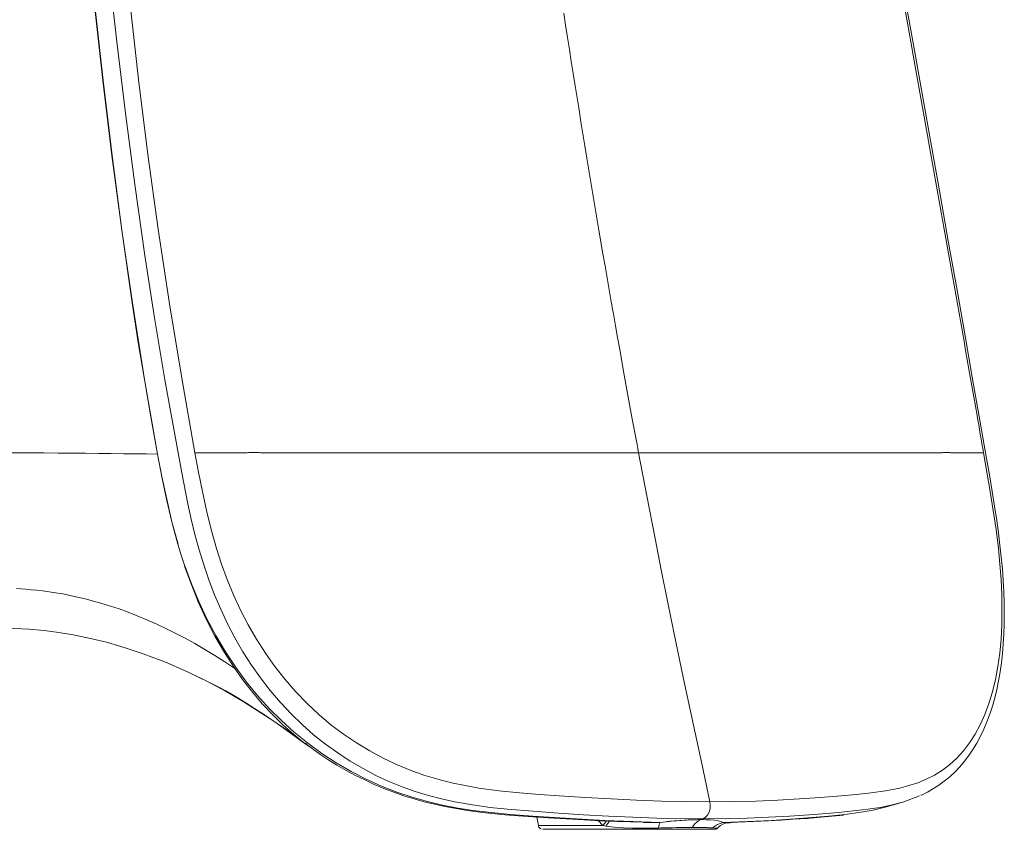
# Model space of a CAD drawing. Units: inches. Extents: x 232 to 2044, y 1000 to 2803.
# Drawn here: x 1608 to 1828, y 2081 to 2262 of the extents above; entities that cross this region are included whole.
import ezdxf

# ---------------------------------------------------------------- set-up
doc = ezdxf.new("R2010")
doc.units = ezdxf.units.IN
doc.header["$MEASUREMENT"] = 0
doc.layers.add('Capa 1', color=7, linetype='Continuous')

msp = doc.modelspace()

# ---------------------------------------------------------------- linework, layer by layer
at = {"layer": 'Capa 1', "color": 7, "lineweight": 13}
for points in [[(1639.16, 2164.63), (1637.67, 2172.93), (1636.25, 2181.23), (1634.9, 2189.55), (1633.62, 2197.87), (1631.23, 2214.55), (1629.03, 2231.25), (1627, 2247.96), (1625.14, 2264.7), (1623.44, 2281.46), (1621.89, 2298.23), (1620.01, 2320.61), (1618.34, 2343.01), (1616.87, 2365.43), (1615.59, 2387.87), (1614.49, 2410.32), (1613.51, 2432.81)], [(1614.13, 2432.95), (1614.79, 2416.06), (1615.48, 2399.2), (1616.27, 2382.34), (1617.19, 2365.5), (1619.36, 2331.85), (1622.01, 2298.26), (1623.53, 2281.48), (1625.21, 2264.71), (1627.04, 2247.97), (1629.06, 2231.25), (1631.26, 2214.55), (1633.65, 2197.88), (1636.29, 2181.25), (1639.21, 2164.65)], [(1621.11, 2432.95), (1622.08, 2410.47), (1623.21, 2388.01), (1624.53, 2365.58), (1626.04, 2343.17), (1627.76, 2320.79), (1629.7, 2298.42), (1631.31, 2281.66), (1633.06, 2264.91), (1634.97, 2248.19), (1637.06, 2231.48), (1639.34, 2214.8), (1641.84, 2198.15), (1644.58, 2181.53), (1647.53, 2164.94)], [(1760.83, 2083.32), (1755.71, 2083.36), (1750.48, 2083.47), (1745.14, 2083.65), (1739.7, 2083.9), (1734.18, 2084.2), (1728.59, 2084.55), (1722.93, 2084.96), (1717.19, 2085.45), (1713.32, 2085.85), (1709.42, 2086.38), (1705.49, 2087.07), (1702.53, 2087.72), (1699.57, 2088.5), (1696.62, 2089.4), (1693.69, 2090.45), (1690.78, 2091.64), (1687.88, 2092.98), (1685.01, 2094.48), (1682.15, 2096.15), (1679.35, 2097.97), (1676.63, 2099.94), (1673.99, 2102.04), (1671.44, 2104.3), (1668.96, 2106.7), (1666.58, 2109.25), (1664.3, 2111.93), (1662.15, 2114.71), (1660.12, 2117.59), (1658.22, 2120.56), (1656.45, 2123.62), (1654.79, 2126.78), (1653.27, 2130.01), (1651.88, 2133.27), (1650.62, 2136.58), (1649.48, 2139.92), (1648.45, 2143.29), (1647.52, 2146.69), (1646.68, 2150.11), (1645.92, 2153.54), (1644.58, 2160.45), (1643.32, 2167.36), (1642.06, 2174.27), (1640.84, 2181.19), (1638.53, 2195.04), (1636.39, 2208.91), (1634.12, 2224.79), (1632.03, 2240.69), (1630.1, 2256.61), (1628.33, 2272.56)], [(1823.34, 2164.94), (1823.25, 2165.46), (1823.15, 2165.97), (1823.06, 2166.49), (1822.97, 2167.01), (1822.79, 2168.05), (1822.61, 2169.08), (1822.43, 2170.12), (1822.25, 2171.15), (1822.07, 2172.19), (1821.89, 2173.23), (1821.17, 2177.37), (1820.44, 2181.52), (1820.07, 2183.6), (1819.71, 2185.68), (1819.34, 2187.75), (1818.98, 2189.83), (1818.24, 2193.99), (1817.51, 2198.15), (1816.04, 2206.47), (1814.56, 2214.8), (1813.08, 2223.14), (1811.6, 2231.48), (1810.86, 2235.66), (1810.12, 2239.83), (1809.38, 2244.01), (1808.64, 2248.19), (1807.9, 2252.37), (1807.15, 2256.55), (1806.41, 2260.73), (1805.67, 2264.92)], [(1729.74, 2262.96), (1730.16, 2260.26), (1730.58, 2257.56), (1731.01, 2254.87), (1731.43, 2252.17), (1731.86, 2249.48), (1732.29, 2246.78), (1732.72, 2244.09), (1733.15, 2241.4), (1733.58, 2238.72), (1734.02, 2236.03), (1734.46, 2233.35), (1734.9, 2230.66), (1735.79, 2225.3), (1736.68, 2219.95), (1737.58, 2214.6), (1738.49, 2209.26), (1738.95, 2206.59), (1739.41, 2203.92), (1739.64, 2202.59), (1739.87, 2201.26), (1740.11, 2199.92), (1740.34, 2198.59), (1740.46, 2197.93), (1740.57, 2197.26), (1740.69, 2196.6), (1740.81, 2195.93), (1741.04, 2194.6), (1741.27, 2193.27), (1741.75, 2190.62), (1742.22, 2187.96), (1743.17, 2182.66), (1744.14, 2177.36), (1745.11, 2172.08), (1746.09, 2166.8), (1746.27, 2165.87), (1746.44, 2164.94)], [(1603.98, 2164.94), (1603.98, 2164.94), (1603.99, 2164.94), (1606.48, 2164.93), (1608.97, 2164.91), (1611.43, 2164.9), (1613.87, 2164.88), (1617.04, 2164.86), (1620.14, 2164.83), (1623.15, 2164.81), (1626.06, 2164.78), (1628.87, 2164.75), (1631.58, 2164.72), (1634.2, 2164.69), (1636.74, 2164.66), (1639.19, 2164.63)], [(1643.72, 2144.56), (1642.35, 2149.53), (1641.17, 2154.55), (1640.12, 2159.58), (1639.16, 2164.63)], [(1639.21, 2164.65), (1640.18, 2159.61), (1641.23, 2154.58), (1642.4, 2149.56), (1643.75, 2144.57)], [(1746.44, 2164.94), (1746.33, 2164.94), (1746.22, 2164.94), (1746.12, 2164.94), (1746.01, 2164.94), (1745.9, 2164.94), (1745.79, 2164.94), (1745.68, 2164.94), (1745.57, 2164.94), (1745.46, 2164.94), (1745.35, 2164.94), (1745.24, 2164.94), (1745.13, 2164.94), (1745.01, 2164.94), (1744.9, 2164.94), (1744.79, 2164.94), (1744.68, 2164.94), (1744.56, 2164.94), (1744.45, 2164.94), (1744.34, 2164.94), (1744.22, 2164.94), (1744.11, 2164.94), (1743.99, 2164.94), (1743.88, 2164.94), (1743.76, 2164.94), (1743.64, 2164.94), (1743.53, 2164.94), (1743.41, 2164.94), (1743.29, 2164.94), (1743.17, 2164.94), (1743.06, 2164.94), (1742.94, 2164.94), (1742.82, 2164.94), (1742.7, 2164.94), (1742.58, 2164.94), (1742.46, 2164.94), (1742.34, 2164.94), (1742.22, 2164.94), (1742.09, 2164.94), (1741.97, 2164.94), (1741.85, 2164.94), (1741.73, 2164.94), (1741.6, 2164.94), (1741.48, 2164.94), (1741.36, 2164.94), (1741.23, 2164.94), (1741.11, 2164.94), (1740.98, 2164.94), (1740.86, 2164.94), (1740.73, 2164.94), (1740.61, 2164.94), (1740.48, 2164.94), (1740.35, 2164.94), (1740.22, 2164.94), (1740.1, 2164.94), (1739.97, 2164.94), (1739.84, 2164.94), (1739.71, 2164.94), (1739.58, 2164.94), (1739.45, 2164.94), (1739.32, 2164.94), (1739.19, 2164.94), (1739.06, 2164.94), (1738.93, 2164.94), (1738.79, 2164.94), (1738.66, 2164.94), (1738.53, 2164.94), (1738.39, 2164.94), (1738.26, 2164.94), (1738.13, 2164.94), (1737.99, 2164.94), (1737.86, 2164.94), (1737.72, 2164.94), (1737.59, 2164.94), (1737.45, 2164.94), (1737.31, 2164.94), (1737.17, 2164.94), (1737.04, 2164.94), (1736.9, 2164.94), (1736.76, 2164.94), (1736.62, 2164.94), (1736.48, 2164.94), (1736.34, 2164.94), (1736.2, 2164.94), (1736.06, 2164.94), (1735.92, 2164.94), (1735.78, 2164.94), (1735.63, 2164.94), (1735.49, 2164.94), (1735.35, 2164.94), (1735.21, 2164.94), (1735.06, 2164.94), (1734.92, 2164.94), (1734.65, 2164.94), (1734.38, 2164.94), (1734.1, 2164.94), (1733.82, 2164.94), (1733.54, 2164.94), (1733.25, 2164.94), (1732.96, 2164.94), (1732.67, 2164.94), (1732.38, 2164.94), (1732.08, 2164.94), (1731.78, 2164.94), (1731.47, 2164.94), (1731.16, 2164.94), (1730.85, 2164.94), (1730.54, 2164.94), (1730.22, 2164.94), (1729.89, 2164.94), (1729.57, 2164.94), (1729.24, 2164.93), (1728.9, 2164.93), (1728.56, 2164.93), (1728.23, 2164.93), (1727.88, 2164.93), (1727.53, 2164.93), (1727.17, 2164.93), (1726.82, 2164.93), (1726.46, 2164.93), (1726.09, 2164.93), (1725.72, 2164.93), (1725.35, 2164.93), (1724.97, 2164.93), (1724.59, 2164.93), (1724.2, 2164.93), (1723.81, 2164.93), (1723.41, 2164.93), (1723.02, 2164.93), (1722.85, 2164.93), (1722.68, 2164.93), (1722.51, 2164.93), (1722.34, 2164.93), (1722.17, 2164.93), (1722, 2164.93), (1721.83, 2164.94), (1721.65, 2164.94), (1721.47, 2164.94), (1721.29, 2164.94), (1721.11, 2164.94), (1720.93, 2164.94), (1720.75, 2164.94), (1720.56, 2164.94), (1720.37, 2164.94), (1720.18, 2164.94), (1719.99, 2164.94), (1719.8, 2164.94), (1719.61, 2164.94), (1719.41, 2164.94), (1719.22, 2164.94), (1719.02, 2164.94), (1718.82, 2164.94), (1718.62, 2164.94), (1718.41, 2164.94), (1718.21, 2164.94), (1718, 2164.93), (1717.79, 2164.93), (1717.58, 2164.93), (1717.37, 2164.93), (1717.15, 2164.93), (1716.94, 2164.93), (1716.85, 2164.93), (1716.77, 2164.93), (1716.67, 2164.94), (1716.58, 2164.94), (1716.47, 2164.94), (1716.36, 2164.94), (1716.24, 2164.94), (1716.12, 2164.94), (1715.99, 2164.94), (1715.86, 2164.94), (1715.72, 2164.94), (1715.58, 2164.94), (1715.42, 2164.94), (1715.27, 2164.94), (1715.1, 2164.94), (1714.93, 2164.94), (1714.75, 2164.94), (1714.57, 2164.94), (1714.38, 2164.94), (1714.19, 2164.94), (1713.99, 2164.94), (1713.78, 2164.94), (1713.57, 2164.94), (1713.35, 2164.94), (1713.12, 2164.94), (1712.89, 2164.94), (1712.65, 2164.94), (1712.4, 2164.94), (1712.15, 2164.94), (1711.89, 2164.94), (1711.62, 2164.94), (1711.35, 2164.94), (1711.07, 2164.94), (1710.79, 2164.94), (1710.65, 2164.94), (1710.51, 2164.94), (1710.37, 2164.94), (1710.23, 2164.93), (1710.1, 2164.93), (1709.96, 2164.93), (1709.82, 2164.93), (1709.69, 2164.93), (1709.55, 2164.93), (1709.42, 2164.93), (1709.28, 2164.93), (1709.14, 2164.93), (1709.01, 2164.93), (1708.88, 2164.93), (1708.74, 2164.93), (1708.61, 2164.93), (1708.48, 2164.93), (1708.34, 2164.93), (1708.21, 2164.93), (1708.08, 2164.93), (1707.95, 2164.93), (1707.81, 2164.93), (1707.68, 2164.93), (1707.55, 2164.93), (1707.42, 2164.93), (1707.29, 2164.93), (1707.16, 2164.93), (1707.03, 2164.93), (1706.9, 2164.93), (1706.77, 2164.93), (1706.65, 2164.93), (1706.52, 2164.93), (1706.39, 2164.92), (1706.26, 2164.92), (1706.14, 2164.92), (1706.01, 2164.92), (1705.89, 2164.92), (1705.76, 2164.92), (1705.63, 2164.92), (1705.51, 2164.92), (1705.39, 2164.92), (1705.26, 2164.92), (1705.14, 2164.92), (1705.01, 2164.92), (1704.89, 2164.92), (1704.77, 2164.92), (1704.65, 2164.92), (1704.53, 2164.92), (1704.41, 2164.92), (1704.29, 2164.92), (1704.16, 2164.92), (1704.04, 2164.92), (1703.93, 2164.92), (1703.81, 2164.92), (1703.69, 2164.92), (1703.57, 2164.92), (1703.45, 2164.92), (1703.34, 2164.92), (1703.22, 2164.92), (1703.1, 2164.92), (1702.99, 2164.92), (1702.87, 2164.92), (1702.76, 2164.92), (1702.64, 2164.92), (1702.53, 2164.92), (1702.41, 2164.92), (1702.3, 2164.92), (1702.19, 2164.93), (1702.08, 2164.93), (1701.96, 2164.93), (1701.85, 2164.93), (1701.74, 2164.93), (1701.63, 2164.93), (1701.52, 2164.93), (1701.41, 2164.93), (1701.3, 2164.93), (1701.2, 2164.93), (1701.09, 2164.93), (1700.98, 2164.93), (1700.87, 2164.93), (1700.77, 2164.93), (1700.66, 2164.93), (1700.56, 2164.93), (1700.45, 2164.93), (1700.35, 2164.93), (1700.24, 2164.93), (1700.14, 2164.93), (1700.04, 2164.93), (1699.93, 2164.93), (1699.83, 2164.93), (1699.73, 2164.93), (1699.63, 2164.93), (1699.53, 2164.93), (1699.43, 2164.93), (1699.33, 2164.94), (1699.23, 2164.94), (1699.13, 2164.94), (1699.03, 2164.94), (1698.94, 2164.94), (1698.84, 2164.94), (1698.74, 2164.94), (1698.65, 2164.94), (1698.55, 2164.94), (1698.46, 2164.94), (1698.36, 2164.94), (1698.27, 2164.94), (1698.05, 2164.94), (1697.84, 2164.94), (1697.63, 2164.94), (1697.42, 2164.94), (1697.2, 2164.94), (1696.99, 2164.94), (1696.77, 2164.94), (1696.56, 2164.94), (1696.34, 2164.94), (1696.13, 2164.94), (1695.91, 2164.94), (1695.7, 2164.94), (1695.48, 2164.94), (1695.26, 2164.93), (1695.05, 2164.93), (1694.83, 2164.93), (1694.61, 2164.93), (1694.4, 2164.93), (1694.18, 2164.93), (1693.96, 2164.93), (1693.74, 2164.93), (1693.52, 2164.93), (1693.3, 2164.93), (1693.08, 2164.93), (1692.86, 2164.93), (1692.64, 2164.93), (1692.42, 2164.93), (1692.2, 2164.93), (1691.98, 2164.93), (1691.76, 2164.93), (1691.54, 2164.93), (1691.32, 2164.93), (1691.1, 2164.93), (1690.87, 2164.93), (1690.65, 2164.93), (1690.43, 2164.93), (1690.2, 2164.93), (1689.98, 2164.93), (1689.76, 2164.93), (1689.54, 2164.93), (1689.31, 2164.94), (1689.09, 2164.94), (1688.86, 2164.94), (1688.64, 2164.94), (1688.41, 2164.94), (1688.19, 2164.94), (1687.96, 2164.94), (1687.74, 2164.94), (1687.51, 2164.94), (1687.29, 2164.94), (1687.06, 2164.94), (1686.84, 2164.94), (1686.61, 2164.94), (1686.38, 2164.94), (1686.16, 2164.94), (1685.93, 2164.94), (1685.7, 2164.94), (1685.48, 2164.94), (1684.97, 2164.94), (1684.47, 2164.94), (1683.96, 2164.94), (1683.45, 2164.94), (1682.93, 2164.94), (1682.41, 2164.94), (1681.89, 2164.94), (1681.36, 2164.94), (1680.83, 2164.94), (1680.29, 2164.94), (1679.75, 2164.94), (1679.21, 2164.94), (1678.66, 2164.94), (1678.12, 2164.94), (1677.56, 2164.94), (1677, 2164.94), (1676.44, 2164.94), (1675.88, 2164.94), (1675.31, 2164.94), (1674.74, 2164.94), (1674.16, 2164.94), (1673.58, 2164.94), (1673, 2164.94), (1672.41, 2164.94), (1672.17, 2164.94), (1671.92, 2164.94), (1671.67, 2164.94), (1671.42, 2164.94), (1671.18, 2164.94), (1670.93, 2164.94), (1670.68, 2164.94), (1670.43, 2164.94), (1670.18, 2164.94), (1669.93, 2164.94), (1669.67, 2164.94), (1669.42, 2164.94), (1669.17, 2164.94), (1668.91, 2164.94), (1668.66, 2164.94), (1668.41, 2164.94), (1668.15, 2164.94), (1667.9, 2164.94), (1667.64, 2164.94), (1667.38, 2164.94), (1667.13, 2164.94), (1666.87, 2164.94), (1666.61, 2164.94), (1666.35, 2164.94), (1666.09, 2164.94), (1665.83, 2164.94), (1665.57, 2164.94), (1665.31, 2164.94), (1665.05, 2164.94), (1664.79, 2164.94), (1664.53, 2164.94), (1664.26, 2164.94), (1664, 2164.94), (1663.74, 2164.94), (1663.47, 2164.94), (1663.21, 2164.94), (1662.94, 2164.94), (1662.68, 2164.94), (1662.41, 2164.94), (1662.14, 2164.94), (1661.88, 2164.95), (1661.61, 2164.95), (1661.34, 2164.95), (1661.07, 2164.95), (1660.8, 2164.95), (1660.53, 2164.95), (1660.26, 2164.95), (1659.99, 2164.95), (1659.72, 2164.95), (1659.44, 2164.95), (1659.17, 2164.94), (1658.9, 2164.94), (1658.62, 2164.94), (1658.35, 2164.94), (1658.07, 2164.94), (1657.8, 2164.94), (1657.52, 2164.94), (1657.25, 2164.94), (1656.97, 2164.94), (1656.69, 2164.94), (1656.41, 2164.94), (1656.13, 2164.94), (1655.85, 2164.94), (1655.58, 2164.94), (1655.3, 2164.94), (1655.01, 2164.94), (1654.73, 2164.94), (1654.45, 2164.94), (1654.17, 2164.94), (1653.89, 2164.94), (1653.6, 2164.94), (1653.32, 2164.94), (1653.03, 2164.94), (1652.75, 2164.94), (1652.46, 2164.94), (1652.18, 2164.94), (1651.89, 2164.94), (1651.6, 2164.94), (1651.32, 2164.94), (1651.03, 2164.94), (1650.74, 2164.94), (1650.45, 2164.94), (1650.16, 2164.94), (1649.87, 2164.94), (1649.58, 2164.94), (1649.29, 2164.94), (1649, 2164.94), (1648.7, 2164.94), (1648.41, 2164.94), (1648.12, 2164.94), (1647.82, 2164.94), (1647.53, 2164.94)], [(1647.53, 2164.94), (1648.33, 2160.63), (1649.18, 2156.32), (1650.11, 2152.04), (1651.15, 2147.78), (1652.35, 2143.56), (1653.47, 2140.08), (1654.73, 2136.63), (1656.14, 2133.22), (1657.69, 2129.85), (1659.4, 2126.55), (1661.24, 2123.35), (1663.22, 2120.25), (1665.34, 2117.26), (1667.61, 2114.38), (1670.01, 2111.62), (1672.52, 2109.01), (1675.14, 2106.56), (1677.85, 2104.28), (1680.66, 2102.16), (1683.54, 2100.21), (1686.49, 2098.43), (1689.48, 2096.83), (1692.49, 2095.4), (1695.52, 2094.15), (1698.58, 2093.06), (1701.64, 2092.13), (1704.71, 2091.34), (1707.78, 2090.69), (1710.83, 2090.15), (1715.38, 2089.54), (1719.88, 2089.09), (1724.34, 2088.73), (1728.76, 2088.42), (1734.59, 2088.04), (1740.34, 2087.72), (1746, 2087.46), (1751.55, 2087.26), (1757, 2087.14), (1762.33, 2087.09)], [(1746.44, 2164.94), (1746.55, 2164.94), (1746.66, 2164.94), (1746.76, 2164.94), (1746.87, 2164.94), (1746.98, 2164.94), (1747.09, 2164.94), (1747.2, 2164.94), (1747.31, 2164.94), (1747.42, 2164.94), (1747.53, 2164.94), (1747.64, 2164.94), (1747.75, 2164.94), (1747.86, 2164.94), (1747.97, 2164.94), (1748.08, 2164.94), (1748.19, 2164.94), (1748.3, 2164.94), (1748.42, 2164.94), (1748.53, 2164.94), (1748.64, 2164.94), (1748.75, 2164.94), (1748.87, 2164.94), (1748.98, 2164.94), (1749.1, 2164.94), (1749.21, 2164.94), (1749.32, 2164.94), (1749.44, 2164.94), (1749.55, 2164.94), (1749.67, 2164.94), (1749.78, 2164.94), (1749.9, 2164.94), (1750.02, 2164.94), (1750.13, 2164.94), (1750.25, 2164.94), (1750.37, 2164.94), (1750.48, 2164.94), (1750.6, 2164.94), (1750.72, 2164.94), (1750.84, 2164.94), (1750.96, 2164.94), (1751.08, 2164.94), (1751.19, 2164.94), (1751.31, 2164.94), (1751.43, 2164.94), (1751.55, 2164.94), (1751.67, 2164.94), (1751.8, 2164.94), (1751.92, 2164.94), (1752.04, 2164.94), (1752.16, 2164.94), (1752.28, 2164.94), (1752.4, 2164.94), (1752.53, 2164.94), (1752.65, 2164.94), (1752.77, 2164.94), (1752.89, 2164.94), (1753.02, 2164.94), (1753.14, 2164.94), (1753.27, 2164.94), (1753.39, 2164.94), (1753.52, 2164.94), (1753.64, 2164.94), (1753.77, 2164.94), (1753.89, 2164.94), (1754.02, 2164.94), (1754.15, 2164.94), (1754.27, 2164.94), (1754.4, 2164.94), (1754.53, 2164.94), (1754.65, 2164.94), (1754.78, 2164.94), (1754.91, 2164.94), (1755.04, 2164.94), (1755.17, 2164.94), (1755.3, 2164.94), (1755.43, 2164.94), (1755.56, 2164.94), (1755.69, 2164.94), (1755.82, 2164.94), (1755.95, 2164.94), (1756.08, 2164.94), (1756.21, 2164.94), (1756.34, 2164.94), (1756.47, 2164.94), (1756.6, 2164.94), (1756.74, 2164.94), (1756.87, 2164.94), (1757, 2164.94), (1757.14, 2164.94), (1757.27, 2164.94), (1757.4, 2164.94), (1757.54, 2164.94), (1757.79, 2164.94), (1758.04, 2164.94), (1758.3, 2164.94), (1758.55, 2164.94), (1758.81, 2164.94), (1759.07, 2164.94), (1759.34, 2164.94), (1759.61, 2164.94), (1759.88, 2164.94), (1760.15, 2164.94), (1760.43, 2164.94), (1760.7, 2164.94), (1760.99, 2164.94), (1761.27, 2164.94), (1761.56, 2164.94), (1761.84, 2164.94), (1762.14, 2164.94), (1762.43, 2164.94), (1762.73, 2164.93), (1763.03, 2164.93), (1763.33, 2164.93), (1763.64, 2164.93), (1763.95, 2164.93), (1764.26, 2164.93), (1764.57, 2164.93), (1764.89, 2164.93), (1765.21, 2164.93), (1765.54, 2164.93), (1765.86, 2164.93), (1766.19, 2164.93), (1766.52, 2164.93), (1766.86, 2164.93), (1767.2, 2164.93), (1767.54, 2164.93), (1767.88, 2164.93), (1768.23, 2164.93), (1768.37, 2164.93), (1768.52, 2164.93), (1768.66, 2164.93), (1768.81, 2164.93), (1768.96, 2164.93), (1769.11, 2164.93), (1769.26, 2164.94), (1769.41, 2164.94), (1769.57, 2164.94), (1769.72, 2164.94), (1769.88, 2164.94), (1770.03, 2164.94), (1770.19, 2164.94), (1770.35, 2164.94), (1770.51, 2164.94), (1770.67, 2164.94), (1770.84, 2164.94), (1771, 2164.94), (1771.17, 2164.94), (1771.33, 2164.94), (1771.5, 2164.94), (1771.67, 2164.94), (1771.84, 2164.94), (1772.01, 2164.94), (1772.18, 2164.94), (1772.36, 2164.94), (1772.53, 2164.93), (1772.71, 2164.93), (1772.89, 2164.93), (1773.07, 2164.93), (1773.25, 2164.93), (1773.43, 2164.93), (1773.5, 2164.93), (1773.57, 2164.93), (1773.65, 2164.94), (1773.74, 2164.94), (1773.83, 2164.94), (1773.92, 2164.94), (1774.02, 2164.94), (1774.12, 2164.94), (1774.23, 2164.94), (1774.34, 2164.94), (1774.46, 2164.94), (1774.58, 2164.94), (1774.7, 2164.94), (1774.83, 2164.94), (1774.97, 2164.94), (1775.11, 2164.94), (1775.26, 2164.94), (1775.41, 2164.94), (1775.57, 2164.94), (1775.73, 2164.94), (1775.9, 2164.94), (1776.07, 2164.94), (1776.25, 2164.94), (1776.43, 2164.94), (1776.62, 2164.94), (1776.81, 2164.94), (1777.01, 2164.94), (1777.21, 2164.94), (1777.42, 2164.94), (1777.63, 2164.94), (1777.85, 2164.94), (1778.08, 2164.94), (1778.31, 2164.94), (1778.54, 2164.94), (1778.65, 2164.94), (1778.77, 2164.94), (1778.88, 2164.94), (1778.99, 2164.93), (1779.1, 2164.93), (1779.21, 2164.93), (1779.33, 2164.93), (1779.44, 2164.93), (1779.55, 2164.93), (1779.66, 2164.93), (1779.77, 2164.93), (1779.88, 2164.93), (1779.99, 2164.93), (1780.1, 2164.93), (1780.21, 2164.93), (1780.31, 2164.93), (1780.42, 2164.93), (1780.53, 2164.93), (1780.64, 2164.93), (1780.74, 2164.93), (1780.85, 2164.93), (1780.96, 2164.93), (1781.06, 2164.93), (1781.17, 2164.93), (1781.27, 2164.93), (1781.38, 2164.93), (1781.48, 2164.93), (1781.59, 2164.93), (1781.69, 2164.93), (1781.79, 2164.93), (1781.9, 2164.93), (1782, 2164.93), (1782.1, 2164.92), (1782.2, 2164.92), (1782.31, 2164.92), (1782.41, 2164.92), (1782.51, 2164.92), (1782.61, 2164.92), (1782.71, 2164.92), (1782.81, 2164.92), (1782.91, 2164.92), (1783.01, 2164.92), (1783.11, 2164.92), (1783.2, 2164.92), (1783.3, 2164.92), (1783.4, 2164.92), (1783.5, 2164.92), (1783.59, 2164.92), (1783.69, 2164.92), (1783.78, 2164.92), (1783.88, 2164.92), (1783.97, 2164.92), (1784.07, 2164.92), (1784.16, 2164.92), (1784.26, 2164.92), (1784.35, 2164.92), (1784.44, 2164.92), (1784.54, 2164.92), (1784.63, 2164.92), (1784.72, 2164.92), (1784.81, 2164.92), (1784.9, 2164.92), (1784.99, 2164.92), (1785.08, 2164.92), (1785.17, 2164.92), (1785.26, 2164.92), (1785.35, 2164.92), (1785.44, 2164.93), (1785.53, 2164.93), (1785.62, 2164.93), (1785.7, 2164.93), (1785.79, 2164.93), (1785.88, 2164.93), (1785.96, 2164.93), (1786.05, 2164.93), (1786.13, 2164.93), (1786.22, 2164.93), (1786.3, 2164.93), (1786.39, 2164.93), (1786.47, 2164.93), (1786.55, 2164.93), (1786.64, 2164.93), (1786.72, 2164.93), (1786.8, 2164.93), (1786.88, 2164.93), (1786.96, 2164.93), (1787.04, 2164.93), (1787.12, 2164.93), (1787.2, 2164.93), (1787.28, 2164.93), (1787.36, 2164.93), (1787.44, 2164.93), (1787.52, 2164.93), (1787.59, 2164.93), (1787.67, 2164.94), (1787.75, 2164.94), (1787.82, 2164.94), (1787.9, 2164.94), (1787.98, 2164.94), (1788.05, 2164.94), (1788.13, 2164.94), (1788.2, 2164.94), (1788.27, 2164.94), (1788.35, 2164.94), (1788.42, 2164.94), (1788.49, 2164.94), (1788.66, 2164.94), (1788.82, 2164.94), (1788.98, 2164.94), (1789.15, 2164.94), (1789.31, 2164.94), (1789.48, 2164.94), (1789.64, 2164.94), (1789.81, 2164.94), (1789.97, 2164.94), (1790.14, 2164.94), (1790.3, 2164.94), (1790.47, 2164.94), (1790.63, 2164.94), (1790.8, 2164.93), (1790.96, 2164.93), (1791.13, 2164.93), (1791.29, 2164.93), (1791.46, 2164.93), (1791.62, 2164.93), (1791.79, 2164.93), (1791.96, 2164.93), (1792.12, 2164.93), (1792.29, 2164.93), (1792.45, 2164.93), (1792.62, 2164.93), (1792.78, 2164.93), (1792.95, 2164.93), (1793.12, 2164.93), (1793.28, 2164.93), (1793.45, 2164.93), (1793.61, 2164.93), (1793.78, 2164.93), (1793.94, 2164.93), (1794.11, 2164.93), (1794.28, 2164.93), (1794.44, 2164.93), (1794.61, 2164.93), (1794.77, 2164.93), (1794.94, 2164.93), (1795.11, 2164.93), (1795.27, 2164.94), (1795.44, 2164.94), (1795.6, 2164.94), (1795.77, 2164.94), (1795.93, 2164.94), (1796.1, 2164.94), (1796.27, 2164.94), (1796.43, 2164.94), (1796.6, 2164.94), (1796.76, 2164.94), (1796.93, 2164.94), (1797.09, 2164.94), (1797.26, 2164.94), (1797.42, 2164.94), (1797.59, 2164.94), (1797.76, 2164.94), (1797.92, 2164.94), (1798.09, 2164.94), (1798.45, 2164.94), (1798.82, 2164.94), (1799.19, 2164.94), (1799.56, 2164.94), (1799.93, 2164.94), (1800.3, 2164.94), (1800.68, 2164.94), (1801.05, 2164.94), (1801.43, 2164.94), (1801.81, 2164.94), (1802.2, 2164.94), (1802.58, 2164.94), (1802.97, 2164.94), (1803.35, 2164.94), (1803.74, 2164.94), (1804.13, 2164.94), (1804.52, 2164.94), (1804.92, 2164.94), (1805.31, 2164.94), (1805.71, 2164.94), (1806.11, 2164.94), (1806.5, 2164.94), (1806.9, 2164.94), (1807.31, 2164.94), (1807.47, 2164.94), (1807.64, 2164.94), (1807.81, 2164.94), (1807.98, 2164.94), (1808.15, 2164.94), (1808.32, 2164.94), (1808.49, 2164.94), (1808.66, 2164.94), (1808.83, 2164.94), (1809, 2164.94), (1809.17, 2164.94), (1809.34, 2164.94), (1809.51, 2164.94), (1809.68, 2164.94), (1809.85, 2164.94), (1810.02, 2164.94), (1810.19, 2164.94), (1810.36, 2164.94), (1810.53, 2164.94), (1810.7, 2164.94), (1810.87, 2164.94), (1811.04, 2164.94), (1811.22, 2164.94), (1811.39, 2164.94), (1811.56, 2164.94), (1811.73, 2164.94), (1811.9, 2164.94), (1812.07, 2164.94), (1812.25, 2164.94), (1812.42, 2164.94), (1812.59, 2164.94), (1812.76, 2164.94), (1812.94, 2164.94), (1813.11, 2164.94), (1813.28, 2164.94), (1813.46, 2164.94), (1813.63, 2164.94), (1813.8, 2164.94), (1813.98, 2164.94), (1814.15, 2164.94), (1814.33, 2164.95), (1814.5, 2164.95), (1814.67, 2164.95), (1814.85, 2164.95), (1815.02, 2164.95), (1815.2, 2164.95), (1815.37, 2164.95), (1815.55, 2164.95), (1815.72, 2164.95), (1815.9, 2164.95), (1816.07, 2164.94), (1816.25, 2164.94), (1816.42, 2164.94), (1816.6, 2164.94), (1816.77, 2164.94), (1816.95, 2164.94), (1817.12, 2164.94), (1817.3, 2164.94), (1817.48, 2164.94), (1817.65, 2164.94), (1817.83, 2164.94), (1818, 2164.94), (1818.18, 2164.94), (1818.36, 2164.94), (1818.53, 2164.94), (1818.71, 2164.94), (1818.89, 2164.94), (1819.06, 2164.94), (1819.24, 2164.94), (1819.42, 2164.94), (1819.6, 2164.94), (1819.77, 2164.94), (1819.95, 2164.94), (1820.13, 2164.94), (1820.31, 2164.94), (1820.48, 2164.94), (1820.66, 2164.94), (1820.84, 2164.94), (1821.02, 2164.94), (1821.19, 2164.94), (1821.37, 2164.94), (1821.55, 2164.94), (1821.73, 2164.94), (1821.91, 2164.94), (1822.09, 2164.94), (1822.26, 2164.94), (1822.44, 2164.94), (1822.62, 2164.94), (1822.8, 2164.94), (1822.98, 2164.94), (1823.16, 2164.94), (1823.34, 2164.94)], [(1762.33, 2087.09), (1767.51, 2087.14), (1772.55, 2087.26), (1777.47, 2087.46), (1782.28, 2087.72), (1786.97, 2088.04), (1791.56, 2088.42), (1794.94, 2088.73), (1798.26, 2089.09), (1801.5, 2089.54), (1804.66, 2090.15), (1806.69, 2090.69), (1808.67, 2091.34), (1810.58, 2092.13), (1812.41, 2093.06), (1814.15, 2094.15), (1815.81, 2095.4), (1817.37, 2096.82), (1818.84, 2098.43), (1820.21, 2100.21), (1821.47, 2102.16), (1822.61, 2104.28), (1823.64, 2106.56), (1824.55, 2109.01), (1825.33, 2111.62), (1826, 2114.38), (1826.53, 2117.26), (1826.94, 2120.25), (1827.23, 2123.34), (1827.4, 2126.55), (1827.45, 2129.85), (1827.4, 2133.22), (1827.24, 2136.63), (1826.98, 2140.08), (1826.64, 2143.56), (1826.12, 2147.78), (1825.5, 2152.04), (1824.82, 2156.32), (1824.09, 2160.63), (1823.34, 2164.94)], [(1656.41, 2116.79), (1654.1, 2120.35), (1651.97, 2124.03), (1650.02, 2127.82), (1648.26, 2131.7), (1646.67, 2135.66), (1645.23, 2139.67)], [(1645.25, 2139.68), (1646.74, 2135.7), (1648.37, 2131.77), (1650.18, 2127.91), (1652.18, 2124.15), (1654.36, 2120.5), (1656.71, 2116.95)], [(1607.75, 2134.62), (1608.71, 2134.57), (1609.84, 2134.49), (1610.97, 2134.39), (1612.26, 2134.27), (1613.55, 2134.12), (1615, 2133.92), (1616.44, 2133.7), (1618.04, 2133.43), (1619.62, 2133.12), (1621.35, 2132.75), (1623.07, 2132.34), (1624.92, 2131.86), (1626.75, 2131.34), (1628.7, 2130.73), (1630.62, 2130.09), (1632.66, 2129.35), (1634.67, 2128.58), (1636.78, 2127.7), (1638.85, 2126.79), (1641.02, 2125.77), (1643.14, 2124.72), (1645.35, 2123.56), (1647.51, 2122.36), (1649.75, 2121.06), (1651.94, 2119.72), (1654.19, 2118.27), (1656.41, 2116.79)], [(1567.98, 2118.62), (1571.94, 2120.11), (1575.99, 2121.46), (1580.12, 2122.65), (1584.34, 2123.66), (1587.54, 2124.31), (1590.78, 2124.84), (1594.05, 2125.26), (1597.35, 2125.56), (1600.66, 2125.74), (1603.98, 2125.8), (1607.29, 2125.74), (1610.6, 2125.56), (1613.9, 2125.26), (1617.17, 2124.84), (1620.41, 2124.31), (1623.61, 2123.66), (1627.83, 2122.65), (1631.97, 2121.46), (1636.02, 2120.11), (1639.98, 2118.62)], [(1656.41, 2116.79), (1656.55, 2116.86), (1656.71, 2116.95)], [(1672.04, 2100.12), (1669.54, 2102.11), (1667.13, 2104.25), (1664.8, 2106.53), (1662.55, 2108.94), (1660.4, 2111.46), (1658.35, 2114.08), (1656.41, 2116.79)], [(1656.71, 2116.95), (1659.03, 2113.8), (1661.49, 2110.78), (1664.07, 2107.91), (1666.79, 2105.19), (1669.64, 2102.61), (1672.61, 2100.21)], [(1672.04, 2100.12), (1672.27, 2100.08), (1672.61, 2100.21)], [(1672.61, 2100.21), (1675.8, 2097.89), (1679.04, 2095.77), (1682.34, 2093.84), (1685.7, 2092.11), (1689.11, 2090.57), (1692.53, 2089.23), (1695.95, 2088.09), (1699.35, 2087.13), (1702.75, 2086.34), (1706.14, 2085.69), (1709.52, 2085.16), (1712.88, 2084.74), (1717.88, 2084.27), (1722.82, 2083.9), (1727.72, 2083.56), (1732.57, 2083.26), (1738.93, 2082.93), (1745.16, 2082.67), (1751.25, 2082.5)], [(1760.25, 2083.11), (1760.54, 2083.22), (1760.83, 2083.32)], [(1796.26, 2085.29), (1791.01, 2084.73), (1785.6, 2084.28), (1780.04, 2083.9), (1775.4, 2083.65), (1770.66, 2083.47), (1765.8, 2083.36), (1760.83, 2083.32)], [(1765.24, 2082.5), (1770.75, 2082.67), (1776.09, 2082.93), (1781.28, 2083.26), (1785.07, 2083.56), (1788.8, 2083.9), (1792.44, 2084.27)], [(1724.1, 2081.78), (1724.13, 2081.78), (1724.15, 2081.78), (1724.17, 2081.78), (1724.18, 2081.78), (1724.19, 2081.78), (1724.19, 2081.78), (1724.2, 2081.78), (1724.22, 2081.78), (1724.24, 2081.78), (1724.32, 2081.78), (1724.43, 2081.78), (1724.56, 2081.78), (1724.7, 2081.78), (1724.87, 2081.78), (1725.06, 2081.78), (1725.26, 2081.78), (1725.49, 2081.78), (1725.61, 2081.78), (1725.74, 2081.78), (1725.8, 2081.78), (1725.87, 2081.78), (1725.9, 2081.78), (1725.94, 2081.78), (1725.97, 2081.78), (1726.01, 2081.78), (1726.29, 2081.78), (1726.6, 2081.78), (1727.26, 2081.78), (1727.99, 2081.78), (1728.78, 2081.78), (1729.65, 2081.78), (1729.77, 2081.78), (1729.88, 2081.78), (1730, 2081.78), (1730.11, 2081.78), (1730.35, 2081.78), (1730.59, 2081.78), (1730.83, 2081.78), (1731.07, 2081.78), (1731.2, 2081.78), (1731.32, 2081.78), (1731.39, 2081.78), (1731.45, 2081.78), (1731.51, 2081.78), (1731.58, 2081.78), (1732.09, 2081.78), (1732.62, 2081.78), (1733.16, 2081.78), (1733.71, 2081.78), (1734.27, 2081.78), (1734.84, 2081.78), (1735.13, 2081.78), (1735.42, 2081.78), (1735.72, 2081.78), (1736.02, 2081.78), (1736.62, 2081.78), (1737.23, 2081.78), (1737.53, 2081.78), (1737.84, 2081.78), (1738, 2081.78), (1738.15, 2081.78), (1738.31, 2081.78), (1738.47, 2081.78)], [(1738.47, 2081.78), (1737.42, 2082.88)], [(1739.26, 2082.84), (1738.88, 2082.33), (1738.47, 2081.78)], [(1739.13, 2081.67), (1738.8, 2081.72), (1738.47, 2081.78)], [(1739.97, 2082.84), (1739.58, 2082.28), (1739.13, 2081.67)], [(1750.89, 2081.24), (1748.97, 2081.21), (1747.03, 2081.21), (1745.06, 2081.24), (1743.07, 2081.31), (1741.08, 2081.43), (1739.13, 2081.67)], [(1747.98, 2082.47), (1751.25, 2082.5)], [(1751.25, 2082.5), (1751.03, 2082.03), (1750.89, 2081.24)], [(1758.35, 2081.35), (1757.95, 2081.35), (1757.54, 2081.35), (1757.33, 2081.35), (1757.12, 2081.35), (1756.91, 2081.35), (1756.69, 2081.34), (1756.58, 2081.34), (1756.47, 2081.34), (1756.36, 2081.34), (1756.25, 2081.34), (1756.03, 2081.34), (1755.81, 2081.34), (1755.35, 2081.33), (1754.88, 2081.32), (1753.93, 2081.31), (1752.94, 2081.29), (1752.82, 2081.29), (1752.69, 2081.29), (1752.57, 2081.28), (1752.44, 2081.28), (1752.18, 2081.27), (1751.93, 2081.27), (1751.41, 2081.26), (1750.89, 2081.24)], [(1751.25, 2082.5), (1751.89, 2082.57), (1752.52, 2082.64), (1752.83, 2082.67), (1753.14, 2082.71), (1753.29, 2082.72), (1753.44, 2082.74), (1753.6, 2082.75), (1753.75, 2082.77), (1754.35, 2082.82), (1754.94, 2082.87), (1755.52, 2082.91), (1756.09, 2082.95), (1756.66, 2082.99), (1757.21, 2083.02), (1757.48, 2083.03), (1757.74, 2083.05), (1757.88, 2083.05), (1758.01, 2083.06), (1758.14, 2083.06), (1758.27, 2083.07), (1758.53, 2083.08), (1758.79, 2083.09), (1759.04, 2083.09), (1759.29, 2083.1), (1759.54, 2083.1), (1759.78, 2083.11), (1759.9, 2083.11), (1760.02, 2083.11), (1760.07, 2083.11), (1760.13, 2083.11), (1760.16, 2083.11), (1760.19, 2083.11), (1760.22, 2083.11), (1760.25, 2083.11)], [(1760.25, 2083.11), (1759.53, 2082.72), (1758.89, 2082.13), (1758.35, 2081.35)], [(1762.94, 2081.26), (1762.76, 2081.27), (1762.56, 2081.28), (1762.46, 2081.29), (1762.35, 2081.29), (1762.3, 2081.29), (1762.24, 2081.3), (1762.18, 2081.3), (1762.12, 2081.3), (1761.88, 2081.31), (1761.63, 2081.32), (1761.36, 2081.33), (1761.08, 2081.33), (1760.78, 2081.34), (1760.47, 2081.34), (1760.15, 2081.35), (1759.82, 2081.35), (1759.64, 2081.35), (1759.47, 2081.35), (1759.29, 2081.35), (1759.11, 2081.35), (1758.92, 2081.35), (1758.73, 2081.35), (1758.54, 2081.35), (1758.35, 2081.35)], [(1760.25, 2083.11), (1761.42, 2083.09), (1762.47, 2083.04), (1763.39, 2082.96), (1764.17, 2082.84), (1764.79, 2082.69), (1765.24, 2082.5)], [(1765.24, 2082.5), (1764.01, 2082.03), (1762.94, 2081.26)], [(1765.24, 2082.5), (1766.82, 2082.45)]]:
    msp.add_lwpolyline(points, dxfattribs=at)
at = {"layer": 'Capa 1', "color": 7, "lineweight": 18}
for points in [[(1809.37, 2088.56), (1809.42, 2088.58), (1809.48, 2088.6), (1810.85, 2089.25), (1812.17, 2090.03), (1813.4, 2090.82), (1814.59, 2091.68), (1815.82, 2092.69), (1816.99, 2093.78), (1818.07, 2094.92), (1819.09, 2096.13), (1820.05, 2097.4), (1820.96, 2098.75), (1821.82, 2100.19), (1822.63, 2101.69), (1823.38, 2103.28), (1824.08, 2104.93), (1824.72, 2106.65), (1825.31, 2108.43), (1825.83, 2110.26), (1826.3, 2112.15), (1826.7, 2114.08), (1827.05, 2116.06), (1827.33, 2118.08), (1827.56, 2120.14), (1827.74, 2122.29), (1827.87, 2124.47), (1827.94, 2126.75), (1827.97, 2129.06), (1827.94, 2131.47), (1827.85, 2133.91), (1827.72, 2136.45), (1827.53, 2139.01), (1827.29, 2141.66), (1827, 2144.34), (1826.66, 2147.08), (1826.28, 2149.84), (1825.8, 2153.05), (1825.29, 2156.28), (1824.67, 2159.98), (1824.03, 2163.68), (1823.2, 2168.34), (1822.36, 2173.01), (1820.81, 2181.79), (1819.28, 2190.58), (1817.42, 2201.16), (1815.54, 2211.75), (1813.63, 2222.51), (1811.73, 2233.28), (1809.72, 2244.59), (1807.7, 2255.91), (1805.5, 2268.23)], [(1746.44, 2164.94), (1748.26, 2155.34), (1750.12, 2145.77), (1750.81, 2142.29), (1751.5, 2138.8), (1752.9, 2131.85), (1754.31, 2124.91), (1756.47, 2114.54), (1758.67, 2104.21), (1760.5, 2095.65), (1762.33, 2087.09)], [(1645.25, 2139.67), (1644.46, 2142.11), (1643.72, 2144.56)], [(1639.98, 2118.62), (1640.93, 2118.23), (1641.87, 2117.84), (1646.15, 2115.94), (1650.3, 2113.91), (1654.34, 2111.74), (1658.26, 2109.46), (1665.32, 2104.93), (1672.03, 2100.12)], [(1647.27, 2115.41), (1647.45, 2115.33), (1647.62, 2115.24)], [(1647.54, 2115.28), (1649.31, 2114.44), (1651.1, 2113.56), (1652.73, 2112.73), (1654.39, 2111.84), (1655.85, 2111), (1657.32, 2110.12), (1659.08, 2109.03), (1660.83, 2107.92), (1663.03, 2106.49), (1665.2, 2105.03), (1667.83, 2103.2), (1670.41, 2101.33)], [(1672.02, 2100.12), (1673.18, 2099.27)], [(1672.05, 2100.13), (1672.47, 2099.83), (1672.89, 2099.52)], [(1672.89, 2099.52), (1673.48, 2099.1), (1674.06, 2098.67), (1675.6, 2097.59), (1677.15, 2096.55), (1679.17, 2095.28), (1681.23, 2094.09), (1683.29, 2092.98), (1685.37, 2091.95), (1687.51, 2090.97), (1689.67, 2090.07), (1691.89, 2089.22), (1694.11, 2088.45), (1696.38, 2087.74), (1698.65, 2087.11), (1700.95, 2086.55), (1703.25, 2086.05), (1705.78, 2085.57), (1708.3, 2085.15), (1711.01, 2084.78), (1713.7, 2084.46), (1716.66, 2084.17), (1719.61, 2083.93), (1722.95, 2083.71), (1726.27, 2083.51), (1730.25, 2083.27), (1734.19, 2083.05), (1737.96, 2082.86), (1741.68, 2082.7), (1744.6, 2082.6), (1747.48, 2082.52)], [(1809.06, 2088.41), (1805.55, 2087.07), (1802.96, 2086.38), (1800.29, 2085.85), (1797.55, 2085.45), (1796.26, 2085.29)], [(1762.33, 2087.09), (1762.42, 2086.3), (1762.36, 2085.5), (1762.15, 2084.75), (1761.81, 2084.12), (1761.36, 2083.63), (1760.83, 2083.32)], [(1792.44, 2084.27), (1796.04, 2084.74), (1798.76, 2085.24), (1801.39, 2085.89)], [(1801.5, 2085.92), (1800.44, 2085.63)], [(1801.38, 2085.88), (1803, 2086.34), (1804.61, 2086.79)], [(1723.77, 2083.67), (1724.1, 2081.77)], [(1767.19, 2082.51), (1767.89, 2082.52), (1768.59, 2082.54), (1772.03, 2082.66), (1775.4, 2082.83), (1778.16, 2083), (1780.87, 2083.18), (1783.98, 2083.39), (1787.04, 2083.64), (1789.58, 2083.87), (1792.1, 2084.13)], [(1724.11, 2081.78), (1724.11, 2081.76), (1724.11, 2081.74), (1724.15, 2081.59), (1724.23, 2081.44), (1724.3, 2081.33), (1724.39, 2081.23), (1724.48, 2081.16), (1724.57, 2081.1), (1724.65, 2081.06), (1724.73, 2081.02)], [(1759.14, 2080.95), (1758.84, 2080.95), (1758.53, 2080.95), (1758.21, 2080.95), (1757.88, 2080.95), (1757.71, 2080.95), (1757.54, 2080.95), (1757.45, 2080.95), (1757.37, 2080.95), (1757.28, 2080.95), (1757.19, 2080.95), (1756.84, 2080.95), (1756.48, 2080.95), (1755.75, 2080.95), (1754.99, 2080.95), (1754.2, 2080.95), (1753.38, 2080.95), (1752.97, 2080.95), (1752.54, 2080.95), (1752.44, 2080.95), (1752.33, 2080.95), (1752.22, 2080.95), (1752.11, 2080.95), (1751.9, 2080.95), (1751.68, 2080.95), (1750.8, 2080.95), (1749.91, 2080.95), (1749.01, 2080.95), (1748.1, 2080.95), (1747.18, 2080.95), (1746.24, 2080.95), (1746.12, 2080.95), (1746, 2080.95), (1745.89, 2080.95), (1745.77, 2080.95), (1745.53, 2080.95), (1745.3, 2080.95), (1744.83, 2080.95), (1744.36, 2080.96), (1743.89, 2080.96), (1743.42, 2080.96), (1742.95, 2080.96), (1742.48, 2080.96), (1742.02, 2080.96), (1741.55, 2080.96), (1741.09, 2080.96), (1740.63, 2080.96), (1740.17, 2080.96), (1739.71, 2080.96), (1739.59, 2080.96), (1739.48, 2080.96), (1739.36, 2080.96), (1739.25, 2080.96), (1739.02, 2080.96), (1738.79, 2080.96), (1737.9, 2080.96), (1737.02, 2080.96), (1736.16, 2080.96), (1735.32, 2080.96), (1734.91, 2080.96), (1734.5, 2080.97), (1734.1, 2080.97), (1733.7, 2080.97), (1733.6, 2080.97), (1733.5, 2080.97), (1733.41, 2080.97), (1733.31, 2080.97), (1733.12, 2080.97), (1732.92, 2080.97), (1732.55, 2080.97), (1732.18, 2080.97), (1731.47, 2080.97), (1730.78, 2080.97), (1730.13, 2080.97), (1729.52, 2080.97), (1729.37, 2080.97), (1729.22, 2080.97), (1729.14, 2080.97), (1729.07, 2080.97), (1729, 2080.97), (1728.93, 2080.97), (1728.65, 2080.97), (1728.38, 2080.97), (1727.87, 2080.98), (1727.41, 2080.98), (1727.19, 2080.98), (1726.98, 2080.98), (1726.78, 2080.98), (1726.59, 2080.98), (1726.42, 2080.98), (1726.25, 2080.98), (1726.17, 2080.98), (1726.09, 2080.98), (1726.05, 2080.98), (1726.02, 2080.98), (1725.98, 2080.98), (1725.95, 2080.98), (1725.69, 2080.98), (1725.48, 2080.98), (1725.31, 2080.98), (1725.19, 2080.98), (1725.15, 2080.98), (1725.11, 2080.98), (1725.09, 2080.98), (1725.08, 2080.99), (1725.08, 2080.99)], [(1756.94, 2080.99), (1756.78, 2080.99), (1756.63, 2080.99), (1756.54, 2080.99), (1756.46, 2080.99), (1756.38, 2080.99), (1756.3, 2080.99), (1755.97, 2080.99), (1755.63, 2080.99), (1754.94, 2080.99), (1754.22, 2080.99), (1753.48, 2080.99), (1752.71, 2080.99), (1752.32, 2080.99), (1751.92, 2080.99), (1751.72, 2080.99), (1751.52, 2080.99), (1751.32, 2080.99), (1751.11, 2080.99), (1750.29, 2080.99), (1749.45, 2080.99), (1748.61, 2080.99), (1747.75, 2080.99), (1746.88, 2080.99), (1746.01, 2080.99), (1745.9, 2080.99), (1745.78, 2080.99), (1745.67, 2080.99), (1745.56, 2080.99), (1745.34, 2080.99), (1745.12, 2080.99), (1744.68, 2080.98), (1744.24, 2080.98), (1743.36, 2080.98), (1742.48, 2080.98), (1741.61, 2080.98), (1740.75, 2080.98), (1740.32, 2080.98), (1739.88, 2080.98), (1739.67, 2080.98), (1739.45, 2080.98), (1739.24, 2080.98), (1739.03, 2080.98), (1738.19, 2080.98), (1737.37, 2080.98), (1736.57, 2080.98), (1735.79, 2080.98), (1735.02, 2080.98), (1734.27, 2080.97), (1734.18, 2080.97), (1734.09, 2080.97), (1734, 2080.97), (1733.91, 2080.97), (1733.73, 2080.97), (1733.55, 2080.97), (1733.2, 2080.97), (1732.85, 2080.97), (1732.19, 2080.97), (1731.55, 2080.97), (1730.95, 2080.97), (1730.37, 2080.97), (1730.1, 2080.97), (1729.83, 2080.97), (1729.57, 2080.97), (1729.32, 2080.97), (1728.84, 2080.97), (1728.41, 2080.96), (1728.02, 2080.96), (1727.66, 2080.96), (1727.5, 2080.96), (1727.34, 2080.96), (1727.27, 2080.96), (1727.2, 2080.96), (1727.16, 2080.96), (1727.13, 2080.96), (1727.1, 2080.96), (1727.06, 2080.96), (1726.83, 2080.96), (1726.64, 2080.96), (1726.49, 2080.96), (1726.38, 2080.96), (1726.29, 2080.96)], [(1731.55, 2080.99), (1731.39, 2080.99), (1731.24, 2080.99), (1731.16, 2080.99), (1731.08, 2080.99), (1731.01, 2080.99), (1730.93, 2080.99), (1730.64, 2080.99), (1730.36, 2080.99), (1729.82, 2080.99), (1729.31, 2080.99), (1728.84, 2080.99), (1728.41, 2080.99), (1728.2, 2080.99), (1728.01, 2080.99), (1727.92, 2080.99), (1727.83, 2080.99), (1727.74, 2080.99), (1727.65, 2080.99), (1727.33, 2080.99), (1727.06, 2080.99), (1726.82, 2080.99), (1726.63, 2080.99), (1726.48, 2080.99), (1726.37, 2080.99), (1726.36, 2080.99), (1726.35, 2080.99), (1726.35, 2080.99)], [(1726.35, 2080.99), (1726.35, 2080.99)], [(1744.26, 2080.98), (1744.25, 2080.98), (1743.37, 2080.99), (1742.5, 2080.99), (1742.28, 2080.99), (1742.06, 2080.99), (1741.95, 2080.99), (1741.84, 2080.99), (1741.73, 2080.99), (1741.62, 2080.99), (1741.18, 2080.99), (1740.74, 2080.99), (1739.88, 2080.99), (1739.04, 2080.99), (1738.2, 2080.99), (1737.38, 2080.99), (1736.98, 2080.99), (1736.58, 2080.99), (1736.38, 2080.99), (1736.18, 2080.99), (1735.98, 2080.99), (1735.78, 2080.99), (1735.01, 2080.99), (1734.27, 2080.99), (1733.55, 2080.99), (1732.86, 2080.99), (1732.52, 2080.99), (1732.19, 2080.99), (1731.86, 2080.99), (1731.55, 2080.99)], [(1763.41, 2080.99), (1763.41, 2080.99), (1763.4, 2080.99), (1763.4, 2080.99), (1763.4, 2080.98), (1763.39, 2080.98), (1763.36, 2080.98), (1763.33, 2080.98), (1763.22, 2080.98), (1763.06, 2080.98), (1762.86, 2080.98), (1762.62, 2080.98), (1762.48, 2080.98), (1762.33, 2080.98), (1762.29, 2080.98), (1762.25, 2080.98), (1762.21, 2080.98), (1762.17, 2080.98), (1762.08, 2080.98), (1762, 2080.98), (1761.62, 2080.98), (1761.2, 2080.98), (1760.75, 2080.98), (1760.25, 2080.97), (1759.99, 2080.97), (1759.72, 2080.97), (1759.44, 2080.97), (1759.14, 2080.97), (1759.07, 2080.97), (1758.99, 2080.97), (1758.92, 2080.97), (1758.84, 2080.97), (1758.69, 2080.97), (1758.53, 2080.97), (1758.21, 2080.97), (1757.89, 2080.97), (1757.21, 2080.97), (1756.51, 2080.97), (1756.15, 2080.97), (1755.77, 2080.97), (1755.4, 2080.97), (1755.01, 2080.97), (1754.62, 2080.97), (1754.22, 2080.97), (1754.12, 2080.97), (1754.01, 2080.97), (1753.91, 2080.96), (1753.81, 2080.96), (1753.6, 2080.96), (1753.4, 2080.96), (1752.56, 2080.96), (1751.71, 2080.96), (1750.84, 2080.96), (1749.95, 2080.96), (1749.5, 2080.96), (1749.05, 2080.96), (1748.82, 2080.96), (1748.59, 2080.96), (1748.47, 2080.96), (1748.36, 2080.96), (1748.24, 2080.96), (1748.13, 2080.96), (1747.66, 2080.96), (1747.2, 2080.96), (1746.73, 2080.96), (1746.26, 2080.96), (1745.33, 2080.96), (1744.4, 2080.96), (1743.46, 2080.95), (1742.52, 2080.95), (1742.29, 2080.95), (1742.05, 2080.95), (1741.93, 2080.95), (1741.82, 2080.95), (1741.7, 2080.95), (1741.58, 2080.95), (1741.11, 2080.95), (1740.65, 2080.95), (1739.73, 2080.95), (1738.83, 2080.95), (1738.38, 2080.95), (1737.94, 2080.95), (1737.5, 2080.95), (1737.06, 2080.95), (1736.63, 2080.95), (1736.2, 2080.95), (1735.98, 2080.95), (1735.77, 2080.95), (1735.56, 2080.95), (1735.35, 2080.95), (1734.52, 2080.95), (1733.72, 2080.95), (1733.33, 2080.95), (1732.95, 2080.95), (1732.76, 2080.95), (1732.57, 2080.95), (1732.47, 2080.95), (1732.38, 2080.95), (1732.33, 2080.95), (1732.29, 2080.95), (1732.24, 2080.95), (1732.2, 2080.95)], [(1747.49, 2082.49), (1747.98, 2082.47)], [(1762.07, 2080.99), (1762.07, 2080.99), (1762.05, 2080.99), (1762.04, 2080.99), (1762.02, 2080.99), (1762.01, 2080.99), (1761.94, 2080.99), (1761.86, 2080.99), (1761.66, 2080.99), (1761.43, 2080.99), (1761.16, 2080.99), (1760.84, 2080.99), (1760.67, 2080.99), (1760.48, 2080.99), (1760.39, 2080.99), (1760.29, 2080.99), (1760.19, 2080.99), (1760.09, 2080.99), (1759.65, 2080.99), (1759.18, 2080.99), (1758.67, 2080.99), (1758.13, 2080.99), (1757.85, 2080.99), (1757.55, 2080.99), (1757.25, 2080.99), (1756.94, 2080.99)], [(1762.04, 2080.99), (1762.09, 2080.99), (1762.12, 2080.99)], [(1764.13, 2081.29), (1764.08, 2081.27), (1763.87, 2081.23), (1763.49, 2081.23), (1762.94, 2081.26)], [(1763.24, 2080.95), (1763.27, 2080.95), (1763.29, 2080.95), (1763.37, 2080.95), (1763.41, 2080.95), (1763.42, 2080.96), (1763.43, 2080.96), (1763.45, 2080.96), (1763.47, 2080.96), (1763.48, 2080.96), (1763.5, 2080.96), (1763.53, 2080.96), (1763.55, 2080.97), (1763.6, 2080.98), (1763.66, 2080.99), (1763.76, 2081.02), (1763.85, 2081.06), (1763.98, 2081.13), (1764.09, 2081.23), (1764.11, 2081.25), (1764.13, 2081.28)], [(1763.84, 2081.09), (1764, 2081.17), (1764.11, 2081.3)], [(1764.12, 2081.28), (1764.4, 2081.55), (1764.73, 2081.8), (1765.23, 2082.07), (1765.79, 2082.29), (1766.29, 2082.4), (1766.81, 2082.43)], [(1766.82, 2082.45), (1767.19, 2082.47)], [(1732.2, 2080.95), (1731.83, 2080.95), (1731.47, 2080.95), (1731.12, 2080.95), (1730.78, 2080.95), (1730.61, 2080.95), (1730.45, 2080.95), (1730.37, 2080.95), (1730.28, 2080.95), (1730.2, 2080.95), (1730.12, 2080.95), (1729.81, 2080.95), (1729.5, 2080.95), (1728.92, 2080.95), (1728.38, 2080.95), (1727.87, 2080.95), (1727.4, 2080.95), (1727.19, 2080.95), (1726.98, 2080.95), (1726.92, 2080.95), (1726.87, 2080.95), (1726.82, 2080.95), (1726.78, 2080.95), (1726.68, 2080.95), (1726.59, 2080.95), (1726.24, 2080.95), (1725.94, 2080.95), (1725.69, 2080.95), (1725.48, 2080.95), (1725.31, 2080.95), (1725.19, 2080.95), (1725.18, 2080.95), (1725.17, 2080.95), (1725.16, 2080.95), (1725.15, 2080.95), (1725.13, 2080.95), (1725.11, 2080.95), (1725.09, 2080.95), (1725.08, 2080.96), (1725.08, 2080.96)], [(1759.41, 2080.95), (1760.45, 2080.95), (1761.34, 2080.95)], [(1761.34, 2080.95), (1761.64, 2080.95), (1761.92, 2080.95), (1762.4, 2080.95), (1762.79, 2080.95), (1763.06, 2080.95), (1763.24, 2080.95)]]:
    msp.add_lwpolyline(points, dxfattribs=at)

doc.saveas('drawing.dxf')
